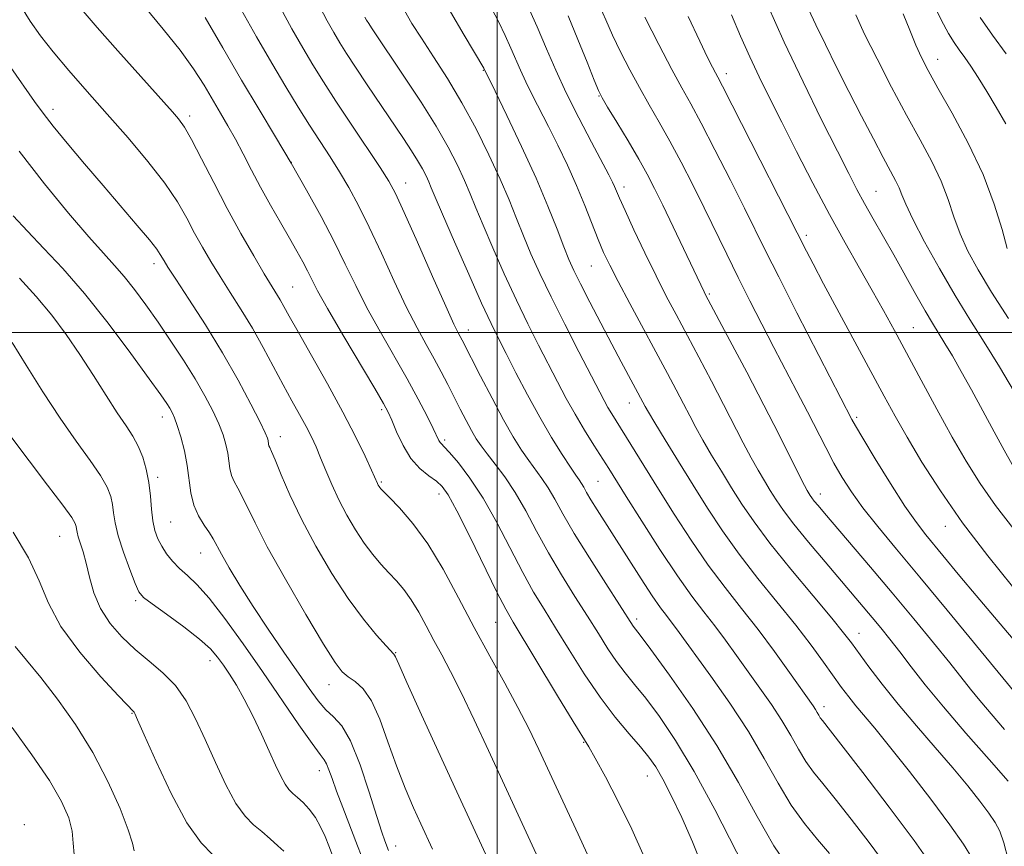
# Model space of a CAD drawing. Extents: x 2087300 to 2090200, y 297300 to 300200.
# Drawn here: x 2087915 to 2088090, y 298908 to 299056 of the extents above; entities that cross this region are included whole.
import ezdxf

# ---------------------------------------------------------------- set-up
doc = ezdxf.new("R2010")
doc.units = 0
doc.header["$MEASUREMENT"] = 0
for name, color, linetype, lineweight in [('CONTOUR INDEX', 41, 'Continuous', 13), ('CONTOUR INTERMEDIATE', 44, 'Continuous', 0), ('GRID LINE', 7, 'Continuous', 0), ('SPOT ELEVATION DTM', 2, 'Continuous', 13)]:
    doc.layers.add(name, color=color, linetype=linetype, lineweight=lineweight)

msp = doc.modelspace()

# ---------------------------------------------------------------- linework, layer by layer
at = {"layer": 'CONTOUR INDEX', "flags": 128}
for points, elevation in [([(2087925.425, 299058.148), (2087928.638, 299054.427), (2087932.349, 299050.252), (2087942.083, 299039.396), (2087943.181, 299038.114), (2087944.212, 299036.658), (2087945.495, 299034.429), (2087947.267, 299031.012), (2087949.439, 299026.739), (2087951.843, 299022.125), (2087954.297, 299017.653), (2087956.58, 299013.674), (2087958.458, 299010.505), (2087961.306, 299005.838), (2087961.959, 299004.676), (2087962.917, 299002.942), (2087964.502, 299000.115), (2087966.9, 298995.898), (2087969.736, 298990.867), (2087972.494, 298985.82), (2087974.749, 298981.439), (2087976.435, 298977.953), (2087977.576, 298975.477), (2087978.67, 298973.053), (2087978.8, 298972.803), (2087978.939, 298972.563), (2087979.081, 298972.347), (2087979.266, 298972.115), (2087979.734, 298971.622), (2087980.771, 298970.572), (2087982.571, 298968.713), (2087984.946, 298965.97), (2087987.614, 298962.315), (2087990.343, 298957.786), (2087993.094, 298952.69), (2087995.879, 298947.398), (2087998.678, 298942.248), (2088001.341, 298937.439), (2088003.686, 298933.131), (2088005.62, 298929.358), (2088007.411, 298925.63), (2088014.424, 298910.538), (2088016.702, 298905.591)], 950), ([(2087968.376, 299058.125), (2087969.681, 299055.586), (2087970.854, 299053.527), (2087971.939, 299051.709), (2087973.147, 299049.774), (2087974.731, 299047.337), (2087976.841, 299044.169), (2087983.289, 299034.6), (2087984.714, 299032.444), (2087985.813, 299030.693), (2087986.662, 299029.209), (2087987.313, 299027.943), (2087987.811, 299026.869), (2087988.255, 299025.832), (2087988.954, 299024.171), (2087990.27, 299021.092), (2087992.406, 299016.17), (2087994.926, 299010.423), (2087997.235, 299005.236), (2087998.91, 299001.599), (2088000.214, 298998.929), (2088001.579, 298996.25), (2088003.336, 298992.828), (2088005.401, 298988.888), (2088007.584, 298984.899), (2088009.701, 298981.28), (2088011.583, 298978.25), (2088013.064, 298975.978), (2088014.038, 298974.548), (2088014.635, 298973.701), (2088015.042, 298973.091), (2088015.435, 298972.408), (2088015.952, 298971.483), (2088016.718, 298970.18), (2088017.84, 298968.382), (2088025.683, 298956.07), (2088027.664, 298953.039), (2088029.129, 298950.926), (2088030.194, 298949.501), (2088031.066, 298948.377), (2088031.976, 298947.156), (2088038.109, 298938.698), (2088041.491, 298933.887), (2088044.813, 298928.822), (2088047.651, 298924.004), (2088050.112, 298919.607), (2088052.435, 298915.722), (2088054.798, 298912.405), (2088057.122, 298909.571), (2088059.266, 298907.098)], 960), ([(2088005.216, 299058.774), (2088007.112, 299054.526), (2088008.805, 299050.591), (2088010.455, 299046.787), (2088012.319, 299042.759), (2088014.542, 299038.323), (2088016.813, 299033.988), (2088019.911, 299028.148), (2088020.57, 299026.841), (2088020.94, 299026.031), (2088021.275, 299025.235), (2088021.818, 299023.976), (2088022.807, 299021.774), (2088024.39, 299018.351), (2088026.341, 299014.223), (2088028.34, 299010.108), (2088030.157, 299006.522), (2088031.908, 299003.2), (2088035.957, 298995.636), (2088038.235, 298991.335), (2088040.403, 298987.18), (2088043.895, 298980.344), (2088045.291, 298977.672), (2088046.533, 298975.438), (2088047.66, 298973.532), (2088048.71, 298971.827), (2088049.763, 298970.167), (2088051.075, 298968.264), (2088052.945, 298965.802), (2088055.539, 298962.608), (2088058.483, 298959.092), (2088066.889, 298949.191), (2088068.436, 298947.327), (2088070.057, 298945.32), (2088071.831, 298943.048), (2088073.862, 298940.382), (2088076.37, 298937.161), (2088079.6, 298933.214), (2088083.616, 298928.545), (2088087.755, 298923.85), (2088091.173, 298919.999)], 970), ([(2088077.532, 299059.163), (2088079.208, 299055.766), (2088080.505, 299053.364), (2088081.524, 299051.72), (2088082.438, 299050.418), (2088083.402, 299049.083), (2088084.501, 299047.507), (2088085.797, 299045.522), (2088087.327, 299043.029), (2088089.013, 299040.183), (2088090.749, 299037.207)], 990), ([(2088041.774, 299056.694), (2088043.414, 299052.889), (2088045.05, 299049.195), (2088046.718, 299045.63), (2088048.562, 299041.873), (2088050.753, 299037.518), (2088053.395, 299032.317), (2088056.316, 299026.651), (2088059.277, 299021.062), (2088062.072, 299015.991), (2088064.626, 299011.489), (2088066.899, 299007.509), (2088068.9, 299003.933), (2088070.851, 299000.36), (2088075.608, 298991.501), (2088078.408, 298986.323), (2088081.149, 298981.362), (2088083.65, 298977.033), (2088086.128, 298973.095), (2088088.899, 298969.143), (2088092.146, 298964.919)], 980), ([(2087914.787, 299009.697), (2087917.767, 299006.451), (2087920.535, 299003.109), (2087923.111, 298999.666), (2087925.586, 298996.071), (2087928.011, 298992.342), (2087930.281, 298988.767), (2087932.248, 298985.698), (2087933.81, 298983.368), (2087935.024, 298981.516), (2087935.989, 298979.76), (2087936.783, 298977.793), (2087937.414, 298975.603), (2087937.869, 298973.255), (2087938.155, 298970.831), (2087938.362, 298968.485), (2087938.596, 298966.391), (2087938.952, 298964.668), (2087939.465, 298963.214), (2087940.158, 298961.877), (2087941.046, 298960.535), (2087942.114, 298959.205), (2087943.34, 298957.937), (2087944.735, 298956.694), (2087946.443, 298955.085), (2087948.641, 298952.632), (2087951.44, 298949.008), (2087954.679, 298944.492), (2087958.133, 298939.511), (2087964.621, 298930.054), (2087966.982, 298926.68), (2087968.41, 298924.751), (2087969.153, 298923.78), (2087969.573, 298923.069), (2087969.991, 298922.02), (2087970.551, 298920.43), (2087971.353, 298918.197), (2087972.457, 298915.284), (2087975.11, 298908.447), (2087976.377, 298905.134)], 940), ([(2087913.491, 298929.528), (2087917.01, 298924.683), (2087920.12, 298920.085), (2087922.312, 298916.365), (2087923.621, 298913.44), (2087924.221, 298911.05), (2087924.359, 298908.937), (2087924.576, 298906.874)], 930)]:
    msp.add_lwpolyline(points, dxfattribs=dict(at, elevation=elevation))
at = {"layer": 'CONTOUR INTERMEDIATE', "flags": 128}
for points, elevation in [([(2087915.133, 299058.067), (2087916.701, 299055.56), (2087918.547, 299052.956), (2087920.82, 299050.066), (2087923.625, 299046.746), (2087926.877, 299043.027), (2087930.445, 299038.986), (2087934.159, 299034.736), (2087937.702, 299030.526), (2087940.72, 299026.642), (2087942.967, 299023.293), (2087944.64, 299020.385), (2087946.041, 299017.745), (2087947.437, 299015.213), (2087948.926, 299012.669), (2087950.57, 299010.005), (2087952.404, 299007.132), (2087954.358, 299004.047), (2087956.34, 299000.766), (2087958.267, 298997.334), (2087961.811, 298990.701), (2087963.371, 298987.846), (2087964.749, 298985.363), (2087965.915, 298983.226), (2087966.862, 298981.374), (2087967.687, 298979.605), (2087968.513, 298977.68), (2087969.444, 298975.419), (2087970.521, 298972.88), (2087971.77, 298970.178), (2087973.196, 298967.436), (2087974.732, 298964.798), (2087976.291, 298962.412), (2087977.803, 298960.388), (2087979.258, 298958.664), (2087980.663, 298957.138), (2087982.027, 298955.692), (2087983.363, 298954.157), (2087984.689, 298952.348), (2087986.018, 298950.142), (2087987.358, 298947.659), (2087988.715, 298945.081), (2087990.119, 298942.485), (2087991.695, 298939.532), (2087993.595, 298935.778), (2087995.907, 298930.948), (2087998.471, 298925.439), (2088007.335, 298906.25)], 948), ([(2087937.039, 299058.247), (2087940.447, 299054.143), (2087943.466, 299050.391), (2087945.858, 299047.053), (2087947.73, 299044.102), (2087950.664, 299039.139), (2087951.985, 299036.88), (2087953.303, 299034.512), (2087954.681, 299031.88), (2087956.16, 299028.996), (2087957.782, 299025.917), (2087959.55, 299022.726), (2087961.328, 299019.621), (2087962.945, 299016.826), (2087964.267, 299014.509), (2087965.319, 299012.608), (2087966.163, 299011.001), (2087966.924, 299009.477), (2087967.975, 299007.461), (2087969.752, 299004.286), (2087972.482, 298999.616), (2087978.18, 298990.035), (2087979.749, 298987.357), (2087980.58, 298985.791), (2087981.206, 298984.349), (2087982.066, 298982.291), (2087983.218, 298979.864), (2087984.625, 298977.563), (2087986.218, 298975.775), (2087987.809, 298974.458), (2087989.179, 298973.466), (2087990.22, 298972.547), (2087991.279, 298971.046), (2087992.814, 298968.205), (2087995.101, 298963.622), (2087999.968, 298953.704), (2088001.519, 298950.676), (2088002.855, 298948.319), (2088010.791, 298935.182), (2088013.556, 298930.633), (2088016.33, 298926.13), (2088017.509, 298924.071), (2088019.328, 298920.734), (2088021.613, 298916.339), (2088024.014, 298911.408), (2088026.221, 298906.458)], 952), ([(2087954.407, 299057.504), (2087957.069, 299052.761), (2087959.797, 299048.048), (2087962.287, 299043.856), (2087964.521, 299040.199), (2087966.553, 299036.973), (2087970.199, 299031.348), (2087971.884, 299028.672), (2087973.536, 299025.872), (2087975.26, 299022.685), (2087977.176, 299018.821), (2087979.348, 299014.152), (2087981.625, 299009.184), (2087983.798, 299004.584), (2087985.703, 299000.857), (2087987.346, 298997.872), (2087988.773, 298995.337), (2087990.035, 298992.999), (2087991.192, 298990.758), (2087993.419, 298986.36), (2087994.486, 298984.293), (2087995.442, 298982.503), (2087996.268, 298981.067), (2087997.12, 298979.775), (2087998.195, 298978.344), (2087999.637, 298976.534), (2088001.357, 298974.264), (2088003.208, 298971.495), (2088005.085, 298968.22), (2088007.037, 298964.566), (2088009.155, 298960.692), (2088011.48, 298956.76), (2088013.861, 298952.941), (2088016.1, 298949.407), (2088018.048, 298946.297), (2088019.754, 298943.609), (2088021.316, 298941.307), (2088022.847, 298939.295), (2088024.514, 298937.248), (2088026.495, 298934.783), (2088028.937, 298931.54), (2088031.84, 298927.261), (2088035.169, 298921.714), (2088038.815, 298914.93), (2088045.305, 298902.234)], 956), ([(2087961.364, 299057.897), (2087963.372, 299054.184), (2087965.326, 299050.788), (2087967.135, 299047.75), (2087969.01, 299044.726), (2087971.237, 299041.276), (2087973.961, 299037.162), (2087979.119, 299029.434), (2087980.658, 299027.023), (2087981.864, 299024.777), (2087983.42, 299021.403), (2087985.779, 299016.096), (2087988.477, 299009.997), (2087990.822, 299004.732), (2087992.29, 299001.525), (2087993.049, 298999.971), (2087993.765, 298998.642), (2087997.036, 298992.229), (2087999.084, 298988.278), (2088001.127, 298984.459), (2088002.87, 298981.398), (2088004.337, 298979.041), (2088005.63, 298977.161), (2088007.996, 298973.982), (2088009.125, 298972.293), (2088010.29, 298970.268), (2088011.735, 298967.654), (2088013.749, 298964.186), (2088016.461, 298959.802), (2088019.364, 298955.252), (2088024.286, 298947.643), (2088025.494, 298946.048), (2088027.426, 298943.455), (2088030.746, 298938.915), (2088034.923, 298932.948), (2088039.212, 298926.329), (2088043.021, 298919.761), (2088046.355, 298913.676), (2088049.372, 298908.435), (2088052.163, 298904.325)], 958), ([(2087998.988, 299057.871), (2088000.283, 299055.369), (2088001.433, 299052.97), (2088002.433, 299050.747), (2088004.145, 299046.784), (2088005.1, 299044.721), (2088006.269, 299042.387), (2088009.179, 299036.739), (2088010.835, 299033.409), (2088012.521, 299029.86), (2088014.142, 299026.235), (2088015.615, 299022.688), (2088018.028, 299016.583), (2088018.997, 299014.28), (2088020.076, 299011.996), (2088021.57, 299009.093), (2088023.669, 299005.158), (2088030.387, 298992.707), (2088031.957, 298989.755), (2088033.24, 298987.299), (2088034.345, 298985.148), (2088035.438, 298983.061), (2088036.696, 298980.786), (2088038.246, 298978.145), (2088040.002, 298975.256), (2088041.825, 298972.31), (2088043.664, 298969.401), (2088045.815, 298966.235), (2088048.662, 298962.423), (2088052.384, 298957.79), (2088056.338, 298953.025), (2088059.676, 298949.032), (2088061.807, 298946.427), (2088063.176, 298944.655), (2088066.298, 298940.401), (2088068.679, 298937.274), (2088071.55, 298933.688), (2088074.797, 298929.85), (2088078.145, 298925.991), (2088081.282, 298922.35), (2088083.946, 298919.137), (2088086.087, 298916.43), (2088087.705, 298914.279), (2088088.838, 298912.634), (2088089.661, 298911.045), (2088090.384, 298908.966), (2088091.179, 298906.023)], 968), ([(2088018.344, 299058.157), (2088019.361, 299055.764), (2088020.574, 299053.063), (2088022.027, 299050.055), (2088023.658, 299046.877), (2088025.38, 299043.696), (2088027.13, 299040.619), (2088028.927, 299037.504), (2088030.814, 299034.145), (2088032.814, 299030.401), (2088034.88, 299026.372), (2088036.945, 299022.225), (2088040.954, 299013.97), (2088042.979, 299009.831), (2088045.068, 299005.656), (2088047.2, 299001.481), (2088049.34, 298997.357), (2088053.474, 298989.485), (2088055.354, 298985.871), (2088058.603, 298979.508), (2088060.067, 298976.729), (2088061.529, 298974.151), (2088063.177, 298971.566), (2088065.226, 298968.728), (2088067.874, 298965.396), (2088071.232, 298961.348), (2088075.394, 298956.369), (2088080.281, 298950.471), (2088093.249, 298934.696)], 974), ([(2088048.222, 299058.447), (2088051.219, 299051.778), (2088054.571, 299044.706), (2088057.881, 299037.963), (2088060.694, 299032.337), (2088062.704, 299028.353), (2088064.174, 299025.508), (2088065.514, 299023.035), (2088067.056, 299020.307), (2088070.745, 299013.851), (2088074.692, 299006.808), (2088076.367, 299003.859), (2088077.67, 299001.662), (2088079.872, 298998.078), (2088081.194, 298995.83), (2088082.765, 298993.067), (2088084.582, 298989.788), (2088088.634, 298982.32), (2088090.443, 298979.011), (2088091.876, 298976.485)], 982), ([(2088055.557, 299057.674), (2088056.848, 299054.864), (2088058.542, 299051.366), (2088060.557, 299047.323), (2088062.759, 299042.987), (2088065.003, 299038.625), (2088067.108, 299034.584), (2088068.881, 299031.229), (2088071.083, 299027.121), (2088071.697, 299025.836), (2088072.188, 299024.595), (2088072.886, 299022.899), (2088074.161, 299020.209), (2088076.255, 299016.206), (2088078.893, 299011.428), (2088081.671, 299006.633), (2088084.288, 299002.359), (2088086.857, 298998.282), (2088089.596, 298993.861), (2088095.75, 298983.525)], 984), ([(2087947.942, 299056.227), (2087951.093, 299050.761), (2087954.417, 299045.048), (2087957.534, 299039.793), (2087960.446, 299034.927), (2087963.249, 299030.189), (2087965.999, 299025.396), (2087968.604, 299020.677), (2087970.931, 299016.239), (2087972.917, 299012.208), (2087974.773, 299008.372), (2087976.775, 299004.435), (2087979.11, 299000.202), (2087983.947, 298991.745), (2087985.937, 298988.092), (2087987.497, 298985.082), (2087988.603, 298982.858), (2087989.617, 298980.77), (2087989.829, 298980.413), (2087990.078, 298980.131), (2087990.571, 298979.624), (2087991.524, 298978.582), (2087993.087, 298976.748), (2087995.135, 298974.052), (2087997.479, 298970.476), (2087999.935, 298966.107), (2088004.562, 298957.198), (2088006.499, 298953.718), (2088008.358, 298950.63), (2088010.406, 298947.325), (2088012.836, 298943.38), (2088015.542, 298939.099), (2088018.346, 298934.97), (2088021.069, 298931.397), (2088023.534, 298928.449), (2088025.565, 298926.111), (2088027.07, 298924.284), (2088028.292, 298922.532), (2088029.559, 298920.336), (2088031.122, 298917.297), (2088032.928, 298913.501), (2088034.849, 298909.158), (2088036.703, 298904.546)], 954), ([(2087976.382, 299056.267), (2087976.719, 299055.703), (2087977.094, 299055.102), (2087977.586, 299054.346), (2087983.612, 299045.386), (2087986.42, 299041.11), (2087989.095, 299036.835), (2087991.251, 299033.068), (2087992.903, 299029.855), (2087994.168, 299027.128), (2087995.186, 299024.746), (2087996.201, 299022.264), (2087997.483, 299019.164), (2087999.22, 299015.106), (2088001.272, 299010.465), (2088003.42, 299005.793), (2088005.477, 299001.539), (2088007.395, 298997.738), (2088010.769, 298991.195), (2088012.316, 298988.267), (2088013.906, 298985.415), (2088015.598, 298982.577), (2088017.26, 298979.91), (2088019.89, 298975.757), (2088023.027, 298970.745), (2088025.781, 298966.369), (2088029.02, 298961.312), (2088032.155, 298956.591), (2088034.739, 298952.968), (2088036.874, 298950.181), (2088038.799, 298947.712), (2088040.72, 298945.135), (2088042.694, 298942.395), (2088046.861, 298936.583), (2088048.93, 298933.638), (2088050.803, 298930.786), (2088052.379, 298928.109), (2088053.747, 298925.666), (2088055.037, 298923.508), (2088056.404, 298921.595), (2088058.072, 298919.534), (2088060.286, 298916.838), (2088063.17, 298913.202), (2088066.364, 298909.03), (2088069.386, 298904.908)], 962), ([(2087983.473, 299057.42), (2087984.788, 299055.155), (2087986.489, 299052.499), (2087988.654, 299049.204), (2087991.135, 299045.322), (2087993.726, 299040.978), (2087996.239, 299036.335), (2087998.543, 299031.692), (2088000.524, 299027.387), (2088002.116, 299023.659), (2088003.449, 299020.358), (2088004.697, 299017.236), (2088006.034, 299014.043), (2088007.618, 299010.506), (2088009.604, 299006.349), (2088012.045, 299001.48), (2088014.577, 298996.546), (2088019.094, 298987.86), (2088019.763, 298986.654), (2088020.464, 298985.481), (2088028.787, 298972.088), (2088031.592, 298967.623), (2088034.599, 298962.984), (2088037.658, 298958.535), (2088040.65, 298954.535), (2088043.591, 298950.801), (2088046.532, 298947.046), (2088049.464, 298943.114), (2088052.141, 298939.388), (2088056.369, 298933.39), (2088056.793, 298932.749), (2088057.108, 298932.214), (2088057.381, 298931.725), (2088057.639, 298931.294), (2088058.01, 298930.786), (2088061.306, 298926.578), (2088065.208, 298921.545), (2088069.927, 298915.365), (2088074.382, 298909.37), (2088077.709, 298904.628)], 964), ([(2087991.684, 299057.198), (2087994.105, 299053.031), (2087997.651, 299047.166), (2087999.652, 299043.045), (2088001.743, 299038.711), (2088004.352, 299033.2), (2088006.939, 299027.525), (2088009.064, 299022.536), (2088010.698, 299018.447), (2088011.91, 299015.308), (2088012.813, 299013.047), (2088013.685, 299011.084), (2088014.848, 299008.713), (2088016.516, 299005.446), (2088018.485, 299001.657), (2088020.442, 298997.934), (2088022.128, 298994.767), (2088026.405, 298986.793), (2088026.981, 298985.777), (2088028.1, 298983.9), (2088029.959, 298980.853), (2088032.344, 298976.98), (2088034.94, 298972.792), (2088037.519, 298968.688), (2088040.193, 298964.631), (2088043.16, 298960.479), (2088046.523, 298956.154), (2088053.27, 298947.802), (2088056.003, 298944.245), (2088058.22, 298941.215), (2088061.443, 298936.708), (2088062.708, 298935.019), (2088063.973, 298933.432), (2088067.353, 298929.417), (2088070.013, 298926.158), (2088073.527, 298921.709), (2088077.345, 298916.755), (2088080.747, 298912.208), (2088083.186, 298908.744), (2088084.791, 298906.115)], 966), ([(2088012.65, 299056.47), (2088014.41, 299052.248), (2088016.047, 299048.212), (2088017.316, 299045.05), (2088018.092, 299043.171), (2088018.73, 299041.886), (2088019.705, 299040.234), (2088021.341, 299037.528), (2088023.341, 299034.195), (2088025.255, 299030.94), (2088026.767, 299028.246), (2088028.087, 299025.709), (2088029.56, 299022.707), (2088031.406, 299018.861), (2088036.913, 299007.272), (2088037.179, 299006.746), (2088041.528, 298998.566), (2088044.512, 298992.915), (2088047.566, 298987.061), (2088050.226, 298981.858), (2088053.887, 298974.558), (2088054.82, 298972.73), (2088055.318, 298971.807), (2088055.838, 298970.962), (2088056.14, 298970.523), (2088056.572, 298969.954), (2088057.236, 298969.14), (2088058.377, 298967.79), (2088066.608, 298958.139), (2088070.456, 298953.577), (2088074.299, 298948.96), (2088077.824, 298944.669), (2088080.723, 298941.085), (2088084.445, 298936.375), (2088086.077, 298934.381), (2088090.506, 298929.214)], 972), ([(2088026.326, 299056.238), (2088028.819, 299051.414), (2088031.16, 299046.953), (2088032.95, 299043.649), (2088034.517, 299040.804), (2088036.372, 299037.35), (2088038.855, 299032.571), (2088041.613, 299027.163), (2088044.124, 299022.174), (2088047.875, 299014.604), (2088050.217, 299009.935), (2088053.483, 299003.515), (2088063.275, 298984.469), (2088063.893, 298983.388), (2088065.213, 298981.166), (2088067.439, 298977.485), (2088070.141, 298973.104), (2088072.73, 298969.056), (2088074.772, 298966.097), (2088076.463, 298963.897), (2088082.554, 298956.543), (2088085.418, 298953.113), (2088088.708, 298949.211), (2088092.033, 298945.296)], 976), ([(2088034.074, 299056.397), (2088036.136, 299052.005), (2088037.543, 299049.083), (2088038.407, 299047.338), (2088038.928, 299046.335), (2088039.359, 299045.531), (2088040.18, 299043.962), (2088041.931, 299040.556), (2088055.149, 299014.528), (2088056.346, 299012.238), (2088058.234, 299008.684), (2088069.019, 298988.647), (2088070.984, 298985.075), (2088073.111, 298981.359), (2088075.78, 298976.903), (2088079.079, 298971.743), (2088083.023, 298966.078), (2088087.505, 298960.188), (2088091.93, 298954.692)], 978), ([(2088063.967, 299056.661), (2088065.54, 299053.25), (2088067.754, 299048.802), (2088070.363, 299043.773), (2088073.025, 299038.798), (2088075.445, 299034.384), (2088077.517, 299030.506), (2088079.182, 299027.01), (2088080.435, 299023.753), (2088081.48, 299020.647), (2088082.575, 299017.613), (2088083.955, 299014.541), (2088085.778, 299011.173), (2088088.179, 299007.216), (2088091.192, 299002.531)], 986), ([(2088072.447, 299056.861), (2088073.605, 299053.92), (2088074.681, 299051.268), (2088075.675, 299049.048), (2088076.87, 299046.722), (2088078.623, 299043.579), (2088081.137, 299039.131), (2088084.005, 299033.788), (2088086.667, 299028.184), (2088088.682, 299022.911), (2088090.075, 299018.395), (2088090.989, 299015.017)], 988), ([(2088086.135, 299056.174), (2088088.373, 299053.046), (2088090.775, 299049.737)], 992), ([(2087913.278, 299047.305), (2087917.496, 299041.235), (2087919.008, 299039.156), (2087920.814, 299036.842), (2087923.329, 299033.767), (2087926.391, 299030.109), (2087929.692, 299026.224), (2087935.784, 299019.126), (2087937.964, 299016.536), (2087939.266, 299014.887), (2087939.915, 299013.944), (2087940.576, 299012.773), (2087941.273, 299011.665), (2087942.683, 299009.505), (2087945.024, 299005.943), (2087947.961, 299001.375), (2087951.023, 298996.382), (2087953.792, 298991.521), (2087956.07, 298987.254), (2087957.712, 298984.019), (2087958.639, 298982.101), (2087959.034, 298981.169), (2087959.147, 298980.74), (2087959.231, 298980.103), (2087959.297, 298979.822), (2087959.436, 298979.5), (2087959.763, 298978.79), (2087960.409, 298977.274), (2087961.488, 298974.647), (2087963.046, 298971.04), (2087965.109, 298966.696), (2087967.661, 298961.892), (2087970.509, 298957.036), (2087973.42, 298952.568), (2087976.158, 298948.862), (2087978.5, 298946.026), (2087980.222, 298944.099), (2087981.585, 298942.628), (2087981.704, 298942.472), (2087981.848, 298942.154), (2087982.436, 298940.828), (2087983.915, 298937.55), (2087986.533, 298931.804), (2087992.812, 298918.1), (2087997.911, 298907.043)], 946), ([(2087914.71, 299032.334), (2087919.263, 299026.501), (2087923.555, 299021.279), (2087927.159, 299017.078), (2087929.793, 299014.133), (2087931.753, 299011.985), (2087933.475, 299010.002), (2087935.323, 299007.666), (2087937.349, 299004.923), (2087939.526, 299001.835), (2087941.809, 298998.486), (2087944.06, 298995.055), (2087946.119, 298991.745), (2087947.856, 298988.725), (2087949.255, 298986.043), (2087950.33, 298983.714), (2087951.101, 298981.736), (2087951.619, 298980.032), (2087951.937, 298978.505), (2087952.299, 298975.747), (2087952.587, 298974.529), (2087953.084, 298973.403), (2087953.758, 298972.216), (2087954.543, 298970.783), (2087956.807, 298966.032), (2087959.004, 298961.796), (2087962.233, 298955.991), (2087965.851, 298949.727), (2087969.008, 298944.43), (2087971.084, 298941.156), (2087972.382, 298939.474), (2087973.436, 298938.586), (2087974.674, 298937.751), (2087976.091, 298936.474), (2087977.577, 298934.321), (2087979.046, 298931.023), (2087980.515, 298926.966), (2087982.028, 298922.701), (2087983.596, 298918.714), (2087985.099, 298915.224), (2087986.387, 298912.388), (2087988.487, 298907.835)], 944), ([(2087913.677, 299020.837), (2087916.212, 299018.062), (2087919.149, 299015.01), (2087922.538, 299011.405), (2087926.389, 299006.977), (2087930.606, 299001.669), (2087934.668, 298996.268), (2087937.946, 298991.775), (2087939.993, 298988.92), (2087941.072, 298987.361), (2087941.627, 298986.487), (2087942.041, 298985.745), (2087942.454, 298984.808), (2087942.947, 298983.409), (2087943.564, 298981.371), (2087944.203, 298978.894), (2087944.728, 298976.27), (2087945.368, 298971.392), (2087945.876, 298969.235), (2087946.731, 298967.305), (2087947.752, 298965.643), (2087948.678, 298964.292), (2087949.341, 298963.219), (2087950.827, 298960.458), (2087952.206, 298958.029), (2087954.098, 298954.867), (2087956.449, 298951.141), (2087959.158, 298947.063), (2087961.936, 298943.004), (2087966.45, 298936.494), (2087968.051, 298934.322), (2087969.454, 298932.726), (2087970.836, 298931.467), (2087972.281, 298929.873), (2087973.849, 298927.165), (2087975.549, 298922.901), (2087977.194, 298917.987), (2087978.549, 298913.666), (2087979.444, 298910.874), (2087979.98, 298909.319), (2087980.628, 298907.587)], 942), ([(2087913.514, 298998.22), (2087916.005, 298994.165), (2087918.968, 298989.444), (2087922.048, 298984.74), (2087924.924, 298980.624), (2087927.388, 298977.206), (2087929.265, 298974.483), (2087930.446, 298972.411), (2087931.081, 298970.78), (2087931.387, 298969.343), (2087931.579, 298967.851), (2087931.853, 298966.066), (2087932.405, 298963.747), (2087933.345, 298960.808), (2087934.453, 298957.76), (2087935.425, 298955.263), (2087936.104, 298953.753), (2087936.918, 298952.76), (2087938.444, 298951.589), (2087941.03, 298949.738), (2087944.119, 298947.487), (2087946.927, 298945.311), (2087948.868, 298943.562), (2087950.145, 298942.105), (2087951.161, 298940.686), (2087952.251, 298939.066), (2087953.489, 298937.09), (2087954.882, 298934.621), (2087956.409, 298931.611), (2087957.946, 298928.379), (2087959.342, 298925.334), (2087960.483, 298922.81), (2087961.4, 298920.853), (2087962.161, 298919.434), (2087962.841, 298918.486), (2087963.54, 298917.789), (2087964.362, 298917.084), (2087965.376, 298916.155), (2087966.489, 298914.965), (2087967.57, 298913.516), (2087968.512, 298911.841), (2087969.306, 298910.088), (2087969.968, 298908.431), (2087971.211, 298905.165)], 938), ([(2087913.405, 298981.235), (2087916.498, 298977.125), (2087919.809, 298972.802), (2087922.542, 298969.207), (2087924.109, 298967.029), (2087924.748, 298965.957), (2087924.906, 298965.43), (2087924.968, 298964.963), (2087925.066, 298964.374), (2087925.274, 298963.56), (2087926.13, 298960.884), (2087926.685, 298958.876), (2087927.288, 298956.378), (2087928.085, 298953.593), (2087929.259, 298950.773), (2087930.942, 298948.129), (2087933.044, 298945.697), (2087935.422, 298943.472), (2087937.925, 298941.41), (2087940.384, 298939.331), (2087942.62, 298937.018), (2087944.52, 298934.287), (2087946.217, 298931.09), (2087947.907, 298927.411), (2087949.73, 298923.333), (2087951.607, 298919.335), (2087953.406, 298915.997), (2087955.03, 298913.72), (2087956.536, 298912.207), (2087958.018, 298910.982), (2087959.521, 298909.688), (2087960.893, 298908.439), (2087961.931, 298907.466)], 936), ([(2087913.641, 298964.384), (2087916.403, 298959.836), (2087918.312, 298955.693), (2087919.961, 298951.72), (2087922.192, 298947.542), (2087925.539, 298942.976), (2087929.302, 298938.6), (2087932.47, 298935.183), (2087935.23, 298932.296), (2087935.378, 298932.033), (2087935.865, 298930.947), (2087937.048, 298928.239), (2087939.147, 298923.486), (2087941.836, 298917.771), (2087944.65, 298912.56), (2087947.189, 298908.983), (2087949.291, 298906.851)], 934), ([(2087914.049, 298944.013), (2087916.067, 298941.583), (2087918.61, 298938.491), (2087921.597, 298934.608), (2087924.778, 298930.069), (2087927.857, 298925.076), (2087930.566, 298919.902), (2087932.731, 298915.1), (2087934.203, 298911.292), (2087934.931, 298908.9), (2087935.262, 298907.537)], 932)]:
    msp.add_lwpolyline(points, dxfattribs=dict(at, elevation=elevation))
at = {"layer": 'GRID LINE', "flags": 128}
for points in [[(2088000, 297500), (2088000, 300000)], [(2087500, 299000), (2090000, 299000)]]:
    msp.add_lwpolyline(points, dxfattribs=at)
at = {"layer": 'SPOT ELEVATION DTM'}
for p in [(2088078.58, 299048.71, 988.7), (2087997.52, 299046.78, 965.9), (2088040.87, 299046.18, 978.5), (2088018.14, 299042.17, 971.9), (2087920.8, 299039.8, 946.5), (2087945.16, 299038.64, 950.4), (2087963.27, 299030.39, 954), (2087983.68, 299026.7, 958.7), (2088022.64, 299025.98, 970.5), (2088067.58, 299025.19, 982.9), (2088055.16, 299017.35, 978.4), (2087938.79, 299012.27, 945.5), (2088016.77, 299011.86, 967.1), (2087963.54, 299008.12, 950.9), (2088037.83, 299006.86, 972.2), (2087994.83, 299000.44, 958.6), (2088074.26, 299000.86, 980.9), (2088023.57, 298987.46, 965.3), (2087979.42, 298986.27, 951.7), (2087940.28, 298984.91, 941.4), (2088064.14, 298984.87, 976.3), (2087961.31, 298981.41, 946.6), (2087990.61, 298980.84, 954.3), (2087939.47, 298974.19, 940.4), (2087979.36, 298973.34, 950.2), (2088018, 298973.49, 961), (2087989.64, 298971.21, 951.4), (2088057.66, 298971.2, 972.6), (2087941.74, 298966.18, 941), (2088079.95, 298965.41, 977.3), (2087921.99, 298963.67, 935.1), (2087947.11, 298960.69, 941.2), (2087935.52, 298952.17, 937.7), (2088024.88, 298948.91, 958.4), (2087999.73, 298948.33, 951.1), (2088064.57, 298946.34, 968.7), (2087981.91, 298942.88, 946.1), (2087948.79, 298941.45, 937.4), (2087970.03, 298937.17, 943.3), (2088058.29, 298933.24, 964.5), (2087934.86, 298932.06, 933.9), (2088015.41, 298926.9, 951.9), (2087968.29, 298921.84, 939.4), (2088026.77, 298920.91, 953.2), (2087915.63, 298912.24, 928.2), (2087981.89, 298908.39, 942.6)]:
    msp.add_point(p, dxfattribs=at)

doc.saveas('drawing.dxf')
